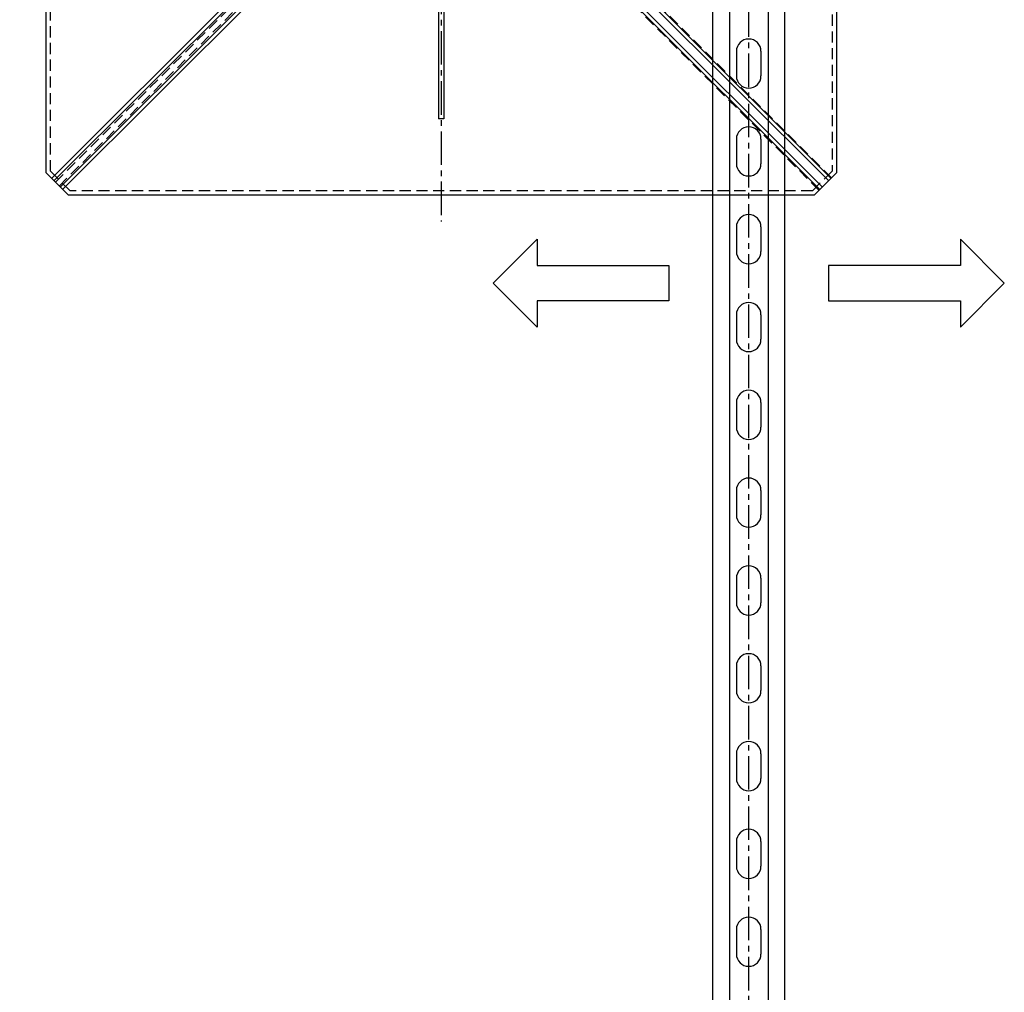
# Model space of a CAD drawing. Extents: x 65109 to 68258, y -19035 to -15601.
# Drawn here: x 65109 to 65670, y -17318 to -16764 of the extents above; entities that cross this region are included whole.
import ezdxf

# ---------------------------------------------------------------- set-up
doc = ezdxf.new("R2010")
doc.units = 0
doc.header["$MEASUREMENT"] = 0
doc.linetypes.add('CENTER2', pattern=[28.575, 19.05, -3.175, 3.175, -3.175])
doc.linetypes.add('HIDDEN', pattern=[9.525, 6.35, -3.175])
doc.layers.get('0').update_dxf_attribs({"linetype": 'CONTINUOUS'})
for name, color, linetype in [('centre', 8, 'CENTER2'), ('hidden', 8, 'HIDDEN'), ('line', 7, 'CONTINUOUS'), ('SF-Centre', 8, 'CENTER2'), ('Unistrut', 7, 'CONTINUOUS')]:
    doc.layers.add(name, color=color, linetype=linetype)
doc.styles.get("Standard").update_dxf_attribs({"font": 'romans.shx', "width": 0.8})

# ---------------------------------------------------------------- blocks, each defined once
blk = doc.blocks.new('A$C3BAE7CB6')
at = {"layer": 'centre'}
blk.add_line((0, -1977.5), (0, 42.5), dxfattribs=at)
at = {"layer": 'Unistrut'}
for p, q in [((-20.5, -1967.5), (-20.5, 32.5)), ((-11, 32.5), (-11, -1967.5)), ((11, 32.5), (11, -1967.5)), ((20.5, -1967.5), (20.5, 32.5)), ((-7, -185.5), (-7, -199.5)), ((7, -185.5), (7, -199.5)), ((-7, -235.5), (-7, -249.5)), ((7, -235.5), (7, -249.5)), ((-7, -285.5), (-7, -299.5)), ((7, -285.5), (7, -299.5)), ((-7, -335.5), (-7, -349.5)), ((7, -335.5), (7, -349.5)), ((-7, -385.5), (-7, -399.5)), ((7, -385.5), (7, -399.5)), ((-7, -435.5), (-7, -449.5)), ((7, -435.5), (7, -449.5)), ((-7, -485.5), (-7, -499.5)), ((7, -485.5), (7, -499.5)), ((-7, -535.5), (-7, -549.5)), ((7, -535.5), (7, -549.5)), ((-7, -585.5), (-7, -599.5)), ((7, -585.5), (7, -599.5)), ((-7, -635.5), (-7, -649.5)), ((7, -635.5), (7, -649.5)), ((-7, -685.5), (-7, -699.5)), ((7, -685.5), (7, -699.5))]:
    blk.add_line(p, q, dxfattribs=at)
for centre, start, end in [((0, -185.5), 0, 180), ((0, -199.5), 180, 0), ((0, -235.5), 0, 180), ((0, -249.5), 180, 0), ((0, -285.5), 0, 180), ((0, -299.5), 180, 0), ((0, -335.5), 0, 180), ((0, -349.5), 180, 0), ((0, -385.5), 0, 180), ((0, -399.5), 180, 0), ((0, -435.5), 0, 180), ((0, -449.5), 180, 0), ((0, -485.5), 0, 180), ((0, -499.5), 180, 0), ((0, -535.5), 0, 180), ((0, -549.5), 180, 0), ((0, -585.5), 0, 180), ((0, -599.5), 180, 0), ((0, -635.5), 0, 180), ((0, -649.5), 180, 0), ((0, -685.5), 0, 180), ((0, -699.5), 180, 0)]:
    blk.add_arc(centre, 7, start, end, dxfattribs=at)
blk = doc.blocks.new('BASE LOGO')
at = {"layer": 'line'}
for p, q in [((-1.9, -2.07), (-1.9, 0)), ((-1.9, 0), (1.9, 0)), ((1.9, -2.07), (1.9, 0)), ((-10, -4.31), (-5.86, -4.31)), ((-10, -4.65), (-10, -4.31)), ((-10, -4.65), (-9.83, -4.83)), ((-9.83, -4.83), (9.83, -4.83)), ((-2.41, -2.07), (-1.9, -2.07)), ((1.9, -2.07), (2.41, -2.07)), ((5.86, -4.31), (10, -4.31)), ((10, -4.65), (9.83, -4.83)), ((10, -4.65), (10, -4.31))]:
    blk.add_line(p, q, dxfattribs=at)
for centre, start, end in [((-6.05, -0.24), 267.3011, 333.3488), ((6.05, -0.24), 206.6512, 272.6989)]:
    blk.add_arc(centre, 4.07, start, end, dxfattribs=at)
blk = doc.blocks.new('A$C11E23F80')
for p, q in [((-47.5, -15.62), (0, 0)), ((0, 0), (47.5, -15.62)), ((-47.5, -15.62), (47.5, -15.62))]:
    blk.add_line(p, q)
blk.add_blockref('BASE LOGO', (0, -2.79))
at = {"color": 8, "char_height": 5, "attachment_point": 5}
for s, insert in [('{\\fSwis721 Ex BT|b1|i1|c0|p34;Sure-Foot}', (0, -11.4)), ('{\\fSwis721 Ex BT|b0|i1|c0|p34;www.sure-foot.co.uk}', (0.23, -21.4))]:
    blk.add_mtext(s, dxfattribs=dict(at, insert=insert))
blk = doc.blocks.new('A$C603F41FF')
at = {"layer": 'hidden'}
for p, q in [((-5, 8.66), (-10, 0)), ((5, 8.66), (-5, 8.66)), ((5, 8.66), (10, 0)), ((-5, -8.66), (-10, 0)), ((5, -8.66), (10, 0)), ((5, -8.66), (-5, -8.66))]:
    blk.add_line(p, q, dxfattribs=at)
blk = doc.blocks.new('A$C7E7961F8')
at = {"layer": 'hidden'}
blk.add_lwpolyline([(-222.5, 211.25), (-211.25, 222.5), (211.25, 222.5), (222.5, 211.25), (222.5, -211.25), (211.25, -222.5), (-211.25, -222.5), (-222.5, -211.25), (-222.5, 211.25)], dxfattribs=at)
blk.add_circle((0, 0), 11.26, dxfattribs=at)
blk = doc.blocks.new('A$C0E0A560D')
for p, q in [((-216.98, 220.31), (-22.98, 26.52)), ((-215.57, 221.72), (-21.57, 27.93)), ((215.57, 221.72), (21.57, 27.93)), ((216.98, 220.31), (22.98, 26.52)), ((-221.93, 215.36), (-27.93, 21.57)), ((-220.52, 216.77), (-26.52, 22.98)), ((220.52, 216.77), (26.52, 22.98)), ((221.93, 215.36), (27.93, 21.57)), ((-1.5, 26.5), (-1.5, 181.5)), ((-1.5, 181.5), (1.5, 181.5)), ((1.5, 26.5), (1.5, 181.5)), ((-1.5, 41.5), (1.5, 41.5)), ((-33.6, 37.12), (-37.11, 33.6)), ((33.6, 37.12), (37.11, 33.6)), ((-21.57, 27.93), (21.57, 27.93)), ((-5, 26.5), (-5, 21.5)), ((5, 26.5), (5, 21.5)), ((-27.93, -21.57), (-27.93, 21.57)), ((-19.45, 12.37), (-12.37, 19.45)), ((-19.45, 12.37), (-19.45, 19.45)), ((-12.37, 19.45), (-19.45, 19.45)), ((27.93, 21.57), (27.93, -21.57)), ((-26.5, 1.5), (-181.5, 1.5)), ((-181.5, 1.5), (-181.5, -1.5)), ((-41.5, 1.5), (-41.5, -1.5)), ((-21.5, 5), (-26.5, 5)), ((26.5, 5), (21.5, 5)), ((26.5, 1.5), (181.5, 1.5)), ((41.5, 1.5), (41.5, -1.5)), ((181.5, 1.5), (181.5, -1.5)), ((-26.5, -1.5), (-181.5, -1.5)), ((-21.5, -5), (-26.5, -5)), ((26.5, -5), (21.5, -5)), ((26.5, -1.5), (181.5, -1.5)), ((12.37, -19.45), (19.45, -12.37)), ((19.45, -12.37), (19.45, -19.45)), ((-221.93, -215.36), (-27.93, -21.57)), ((-5, -21.5), (-5, -26.5)), ((5, -21.5), (5, -26.5)), ((12.37, -19.45), (19.45, -19.45)), ((221.93, -215.36), (27.93, -21.57)), ((-220.52, -216.77), (-26.52, -22.98)), ((-216.98, -220.31), (-22.98, -26.52)), ((-215.57, -221.72), (-21.57, -27.93)), ((21.57, -27.93), (-21.57, -27.93)), ((-1.5, -26.5), (-1.5, -181.5)), ((1.5, -26.5), (1.5, -181.5)), ((215.57, -221.72), (21.57, -27.93)), ((216.98, -220.31), (22.98, -26.52)), ((220.52, -216.77), (26.52, -22.98)), ((-33.6, -37.12), (-37.11, -33.6)), ((33.6, -37.12), (37.11, -33.6)), ((-1.5, -41.5), (1.5, -41.5)), ((-1.5, -181.5), (1.5, -181.5))]:
    blk.add_line(p, q)
for points in [[(-225, 212.29), (-212.29, 225), (212.29, 225), (225, 212.29), (225, -212.29), (212.29, -225), (-212.29, -225), (-225, -212.29)], [(-20.93, 21.5), (20.93, 21.5), (21.5, 20.93), (21.5, -20.93), (20.93, -21.5), (-20.93, -21.5), (-21.5, -20.93), (-21.5, 20.93)]]:
    blk.add_lwpolyline(points, close=True)
blk.add_lwpolyline([(-23, 26.5), (23, 26.5), (26.5, 23), (26.5, -23), (23, -26.5), (-23, -26.5), (-26.5, -23), (-26.5, 23), (-23, 26.5)])
at = {"layer": 'hidden'}
for p, q in [((-215.11, 222.18), (-1.59, 8.66)), ((217.58, 219.7), (5.56, 7.68)), ((-222.18, 215.11), (-8.93, 1.86)), ((219.7, 217.58), (7.12, 4.99)), ((-7.12, -4.99), (-219.7, -217.58)), ((8.93, -1.86), (222.18, -215.11)), ((-5.56, -7.68), (-217.58, -219.7)), ((1.59, -8.66), (215.11, -222.18))]:
    blk.add_line(p, q, dxfattribs=at)
at = {"layer": 'SF-Centre'}
for p, q in [((0, -240), (0, 240)), ((-240, 0), (240, 0))]:
    blk.add_line(p, q, dxfattribs=at)
for name, p in [('A$C7E7961F8', (0, 0)), ('A$C603F41FF', (0, 0)), ('A$C11E23F80', (-125, -197))]:
    blk.add_blockref(name, p)

msp = doc.modelspace()

# ---------------------------------------------------------------- linework, layer by layer
for points in [[(65403.68, -16904.29), (65478.68, -16904.29), (65478.68, -16924.29), (65403.68, -16924.29), (65403.68, -16939.29), (65378.68, -16914.29), (65378.68, -16914.29), (65403.68, -16889.29), (65403.68, -16904.29)], [(65644.68, -16904.29), (65569.68, -16904.29), (65569.68, -16924.29), (65644.68, -16924.29), (65644.68, -16939.29), (65669.68, -16914.29), (65669.68, -16914.29), (65644.68, -16889.29), (65644.68, -16904.29)]]:
    msp.add_lwpolyline(points)

# ---------------------------------------------------------------- block references
at = {"rotation": 180}
msp.add_blockref('A$C0E0A560D', (65349.18, -16639.29), dxfattribs=at)
msp.add_blockref('A$C3BAE7CB6', (65524.18, -16596.79))

doc.saveas('drawing.dxf')
